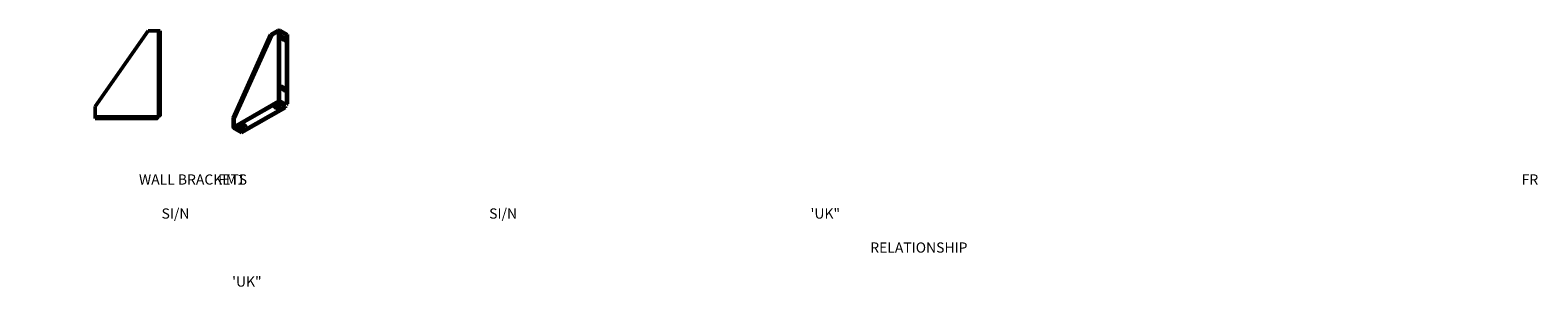
# Model space of a CAD drawing. Units: millimetres. Extents: x -2456 to 12515, y -595 to 1465.
# Drawn here: x 8821 to 12515, y -133 to 538 of the extents above; entities that cross this region are included whole.
import ezdxf

# ---------------------------------------------------------------- set-up
doc = ezdxf.new("R2010")
doc.units = ezdxf.units.MM
doc.header["$LTSCALE"] = 0.5
doc.linetypes.add('DASHED', pattern=[0.2067, 0.1654, -0.0413])
doc.layers.get('0').update_dxf_attribs({"linetype": 'CONTINUOUS'})
doc.layers.add('Hidden Edges(DIN)', color=7, linetype='DASHED', lineweight=35, true_color=0x008000)
doc.layers.add('Visible Edges(DIN)', color=7, linetype='CONTINUOUS', lineweight=50)
doc.layers.add('Visible Tangent Edges(DIN)', color=7, linetype='CONTINUOUS', lineweight=50)
doc.styles.add('STNZ_std_1', font='isocp.shx')

msp = doc.modelspace()

# ---------------------------------------------------------------- linework, layer by layer
at = {"layer": 'Hidden Edges(DIN)', "ltscale": 3.809293}
for p, q in [((9139.22, 525.64), (9135.22, 525.64)), ((9139.22, 516.64), (9135.22, 516.64)), ((9139.22, 375.64), (9135.22, 375.64)), ((9139.22, 366.64), (9135.22, 366.64)), ((8984.73, 321.14), (8984.73, 325.14)), ((9004.73, 321.14), (9004.73, 325.14)), ((9109.22, 321.14), (9109.22, 325.14)), ((9129.22, 321.14), (9129.22, 325.14))]:
    msp.add_line(p, q, dxfattribs=at)
at = {"layer": 'Visible Edges(DIN)'}
for p, q in [((8979.73, 351.14), (9109.73, 536.14)), ((9109.73, 536.14), (9133.62, 536.14)), ((9135.22, 536.14), (9133.62, 536.14)), ((9135.22, 536.14), (9135.22, 329.14)), ((9139.22, 536.14), (9135.22, 536.14)), ((9139.22, 536.14), (9139.22, 329.14)), ((9317.58, 322.75), (9409.51, 526.94)), ((9320.41, 321.12), (9412.34, 525.31)), ((9409.51, 526.94), (9426.4, 536.66)), ((9409.51, 526.94), (9412.34, 525.31)), ((9412.34, 525.31), (9429.23, 535.03)), ((9431.49, 535.03), (9448.38, 525.31)), ((9434.32, 536.66), (9451.21, 526.94)), ((9435.3, 524.26), (9443.07, 519.78)), ((9438.12, 518.53), (9445.9, 514.05)), ((9451.21, 526.94), (9448.38, 525.31)), ((9448.38, 525.31), (9448.38, 356.07)), ((9451.21, 526.94), (9451.21, 357.7)), ((9443.07, 512.42), (9435.3, 516.9)), ((9435.3, 401.62), (9443.07, 397.14)), ((9443.07, 389.79), (9435.3, 394.27)), ((9438.12, 395.89), (9445.9, 391.41)), ((8979.73, 326.74), (8979.73, 351.14)), ((9445.91, 350.97), (9338.8, 289.28)), ((9338.8, 286.01), (9445.91, 347.7)), ((9421.16, 350.97), (9428.94, 355.44)), ((9428.94, 352.17), (9421.16, 347.7)), ((9435.31, 351.78), (9427.53, 347.3)), ((9428.66, 360.9), (9445.91, 350.97)), ((9431.49, 365.8), (9448.38, 356.07)), ((9445.91, 350.97), (9445.91, 347.7)), ((9448.38, 356.07), (9451.21, 357.7)), ((8979.73, 326.74), (8979.73, 325.14)), ((9131.22, 325.14), (8979.73, 325.14)), ((8979.73, 321.14), (8979.73, 325.14)), ((8979.73, 321.14), (9131.22, 321.14)), ((9131.22, 325.14), (9131.22, 321.14)), ((9135.22, 329.14), (9139.22, 329.14)), ((9317.58, 302.81), (9317.58, 322.75)), ((9317.58, 322.75), (9320.41, 321.12)), ((9320.41, 301.18), (9320.41, 321.12)), ((9338.8, 289.28), (9321.54, 299.22)), ((9321.54, 295.95), (9338.8, 286.01)), ((9333.14, 300.28), (9340.92, 304.75)), ((9340.92, 301.48), (9333.14, 297.01)), ((9347.28, 301.09), (9339.5, 296.61)), ((9338.8, 286.01), (9338.8, 289.28))]:
    msp.add_line(p, q, dxfattribs=at)
at = {"layer": 'Visible Edges(DIN)', "flags": 128}
for points in [[(9428.66, 360.9), (9428.66, 360.99), (9428.65, 361.08), (9428.65, 361.18), (9428.65, 361.28), (9428.65, 361.38), (9428.65, 361.49), (9428.65, 361.61), (9428.66, 361.73), (9428.67, 361.85), (9428.68, 361.98), (9428.69, 362.1), (9428.71, 362.23), (9428.73, 362.37), (9428.75, 362.5), (9428.78, 362.63), (9428.81, 362.77), (9428.85, 362.91), (9428.89, 363.04), (9428.93, 363.18), (9428.98, 363.31), (9429.04, 363.45), (9429.09, 363.58), (9429.16, 363.71), (9429.23, 363.84)], [(9429.23, 363.84), (9429.3, 363.96), (9429.38, 364.08), (9429.47, 364.2), (9429.56, 364.31), (9429.65, 364.42), (9429.74, 364.53), (9429.84, 364.63), (9429.94, 364.73), (9430.04, 364.83), (9430.15, 364.92), (9430.25, 365.01), (9430.36, 365.09), (9430.46, 365.17), (9430.57, 365.24), (9430.67, 365.32), (9430.77, 365.38), (9430.87, 365.45), (9430.97, 365.51), (9431.06, 365.57), (9431.16, 365.62), (9431.25, 365.67), (9431.33, 365.72), (9431.41, 365.76), (9431.49, 365.8)], [(9131.22, 325.14), (9131.32, 325.14), (9131.42, 325.15), (9131.52, 325.17), (9131.62, 325.19), (9131.72, 325.22), (9131.82, 325.26), (9131.92, 325.3), (9132.02, 325.35), (9132.12, 325.41), (9132.22, 325.47), (9132.32, 325.53), (9132.42, 325.61), (9132.52, 325.68), (9132.62, 325.76), (9132.72, 325.85), (9132.82, 325.94), (9132.92, 326.03), (9133.02, 326.13), (9133.12, 326.22), (9133.22, 326.32), (9133.32, 326.43), (9133.42, 326.53), (9133.52, 326.63), (9133.62, 326.74)], [(9133.62, 326.74), (9133.52, 326.37), (9133.42, 326.01), (9133.32, 325.65), (9133.22, 325.29), (9133.12, 324.94), (9133.02, 324.6), (9132.92, 324.26), (9132.82, 323.94), (9132.72, 323.63), (9132.62, 323.33), (9132.52, 323.05), (9132.42, 322.78), (9132.32, 322.53), (9132.22, 322.3), (9132.12, 322.08), (9132.02, 321.89), (9131.92, 321.72), (9131.82, 321.56), (9131.72, 321.44), (9131.62, 321.33), (9131.52, 321.25), (9131.42, 321.19), (9131.32, 321.15), (9131.22, 321.14)], [(9133.62, 326.74), (9133.72, 326.84), (9133.83, 326.94), (9133.93, 327.04), (9134.03, 327.14), (9134.13, 327.24), (9134.23, 327.34), (9134.33, 327.44), (9134.42, 327.54), (9134.51, 327.64), (9134.59, 327.74), (9134.67, 327.84), (9134.75, 327.94), (9134.82, 328.04), (9134.89, 328.14), (9134.95, 328.24), (9135, 328.34), (9135.05, 328.44), (9135.1, 328.54), (9135.13, 328.64), (9135.16, 328.74), (9135.19, 328.84), (9135.21, 328.94), (9135.22, 329.04), (9135.22, 329.14)], [(9139.22, 329.14), (9139.21, 329.04), (9139.17, 328.94), (9139.11, 328.84), (9139.03, 328.74), (9138.92, 328.64), (9138.79, 328.54), (9138.64, 328.44), (9138.47, 328.34), (9138.28, 328.24), (9138.06, 328.14), (9137.83, 328.04), (9137.58, 327.94), (9137.31, 327.84), (9137.03, 327.74), (9136.73, 327.64), (9136.42, 327.54), (9136.1, 327.44), (9135.76, 327.34), (9135.42, 327.24), (9135.07, 327.14), (9134.71, 327.04), (9134.35, 326.94), (9133.99, 326.84), (9133.62, 326.74)]]:
    msp.add_lwpolyline(points, dxfattribs=at)
at = {"layer": 'Visible Edges(DIN)'}
for centre, major_axis, ratio, start_param, end_param in [((9430.36, 534.38), (5.6, 0), 0.5758617, 0.7853982, 2.3561945), ((9430.36, 534.38), (-1.6, 0), 0.5758617, 3.9269908, 5.4977871), ((9435.3, 520.58), (-2.25, 3.9), 0.5780931, 5.4997209, 8.6413135), ((9438.12, 522.21), (2.25, -3.9), 0.5780931, 3.8197093, 5.4997209), ((9443.07, 516.1), (2.25, -3.9), 0.5780931, 5.4997211, 8.6413135), ((9445.9, 517.73), (2.25, -3.9), 0.5780931, 5.4997211, 5.6050687), ((9435.3, 397.94), (-2.25, 3.9), 0.5780931, 5.4997209, 8.6413135), ((9438.12, 399.57), (2.25, -3.9), 0.5780931, 3.8197093, 5.4997209), ((9443.07, 393.47), (2.25, -3.9), 0.5780931, 5.4997211, 8.6413135), ((9445.9, 395.09), (2.25, -3.9), 0.5780931, 5.4997211, 5.6050687), ((9424.35, 349.13), (-4.5, 0), 0.5758617, 5.4977874, 8.6393798), ((9424.35, 345.86), (-4.5, 0), 0.5758617, 5.4977874, 5.6003761), ((9432.12, 353.61), (4.5, 0), 0.5758617, 5.4977871, 8.6393798), ((9432.12, 350.34), (-4.5, 0), 0.5758617, 3.8244019, 5.4977871), ((9321.54, 300.53), (2.79, -4.85), 0.5780931, 3.9289245, 5.4997209), ((9321.54, 300.53), (0.8, -1.39), 0.5780931, 3.9289245, 5.4997209), ((9336.32, 298.44), (-4.5, 0), 0.5758617, 5.4977874, 8.6393798), ((9336.32, 295.17), (-4.5, 0), 0.5758617, 5.4977874, 5.6003761), ((9344.1, 302.92), (4.5, 0), 0.5758617, 5.4977871, 8.6393798), ((9344.1, 299.65), (-4.5, 0), 0.5758617, 3.8244019, 5.4977871)]:
    msp.add_ellipse(centre, major_axis=major_axis, ratio=ratio, start_param=start_param, end_param=end_param, dxfattribs=at)
at = {"layer": 'Visible Tangent Edges(DIN)'}
for p, q in [((9429.23, 363.84), (9429.23, 535.03)), ((9431.49, 535.03), (9431.49, 365.8)), ((9438.12, 518.53), (9435.3, 516.9)), ((9445.9, 514.05), (9443.07, 512.42)), ((9438.12, 395.89), (9435.3, 394.27)), ((9445.9, 391.41), (9443.07, 389.79)), ((9429.23, 363.84), (9320.41, 301.18)), ((9321.54, 299.22), (9428.66, 360.9)), ((9421.16, 347.7), (9421.16, 350.97)), ((9428.94, 352.17), (9428.94, 355.44)), ((9333.14, 297.01), (9333.14, 300.28)), ((9340.92, 301.48), (9340.92, 304.75))]:
    msp.add_line(p, q, dxfattribs=at)

# ---------------------------------------------------------------- texts
at = {"linetype": 'Continuous', "char_height": 25, "attachment_point": 1, "style": 'STNZ_std_1'}
for s, insert in [('WALL BRACKETS', (9087.24, 184.46)), ('\\pi92.318;FM1 FIREMASTER CURTAIN \\P\\pi175.57;SI/N HEADBOX\\P\\pi127.32;"FR" SIDE GUIDE RAIL\\P\\pi150.38;\'UK" BOTTOM BAR', (4753.24, 184.46)), ('\\pi92.318;FM1 FIREMASTER CURTAIN \\P\\pi175.57;SI/N HEADBOX\\P\\pi47.318;RECESSED "FR" SIDE GUIDE RAIL\\P\\pi150.38;\'UK" BOTTOM BAR', (5555.95, 184.46)), ('\\pi92.318;FM1 FIREMASTER CURTAIN\\P\\pi75.381;\'UK" BOTTOM BAR/FR GUIDE \\P\\pi178.57;RELATIONSHIP', (6414.65, 184.46)), ('\\pi92.318;FM1 FIREMASTER CURTAIN\\P\\pi150.38;\'UK" BOTTOM BAR', (6973.13, 184.46)), ('\\pi181.07;FR SIDE GUIDE', (7948.25, 184.46))]:
    msp.add_mtext_dynamic_manual_height_columns(s, width=562.1363, gutter_width=12.5, heights=[0], dxfattribs=dict(at, insert=insert))

doc.saveas('drawing.dxf')
